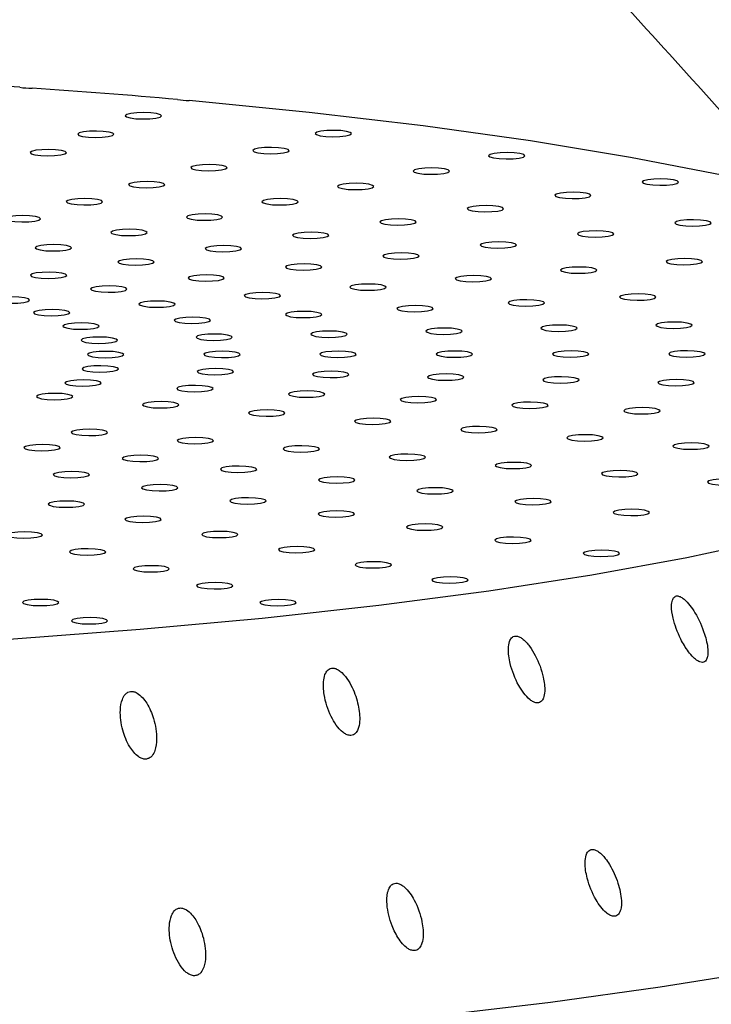
# Model space of a CAD drawing. Units: millimetres. Extents: x 0 to 420, y 0 to 297.
# Drawn here: x 127 to 128, y 80 to 81 of the extents above; entities that cross this region are included whole.
import ezdxf

# ---------------------------------------------------------------- set-up
doc = ezdxf.new("R2010")
doc.units = ezdxf.units.MM
doc.linetypes.add('SLD-Continua', pattern=[0])

msp = doc.modelspace()

# ---------------------------------------------------------------- linework, layer by layer
at = {"color": 7, "linetype": 'SLD-Continua', "lineweight": 25, "flags": 128}
for points in [[(127.24418, 80.824), (127.09429, 80.83282), (126.94078, 80.83951), (126.78465, 80.844), (126.62694, 80.84628), (126.46867, 80.84634), (126.31091, 80.84416), (126.15468, 80.83978), (126.00101, 80.8332), (125.85092, 80.82448), (125.7054, 80.81368), (125.5654, 80.80087), (125.43185, 80.78612), (125.30562, 80.76954), (125.18755, 80.75124), (125.07842, 80.73134), (124.97894, 80.70996), (124.88978, 80.68726), (124.81151, 80.66337)], [(128.36365, 80.38641), (128.41445, 80.41244), (128.45292, 80.4391), (128.47882, 80.46621), (128.49197, 80.4936), (128.49228, 80.52108), (128.47976, 80.54847), (128.45449, 80.5756), (128.41663, 80.60228), (128.36643, 80.62835), (128.30422, 80.65362), (128.23042, 80.67793), (128.1455, 80.70112), (128.05004, 80.72304), (127.94465, 80.74354), (127.83003, 80.76249), (127.70694, 80.77977), (127.57619, 80.79525), (127.43864, 80.80884)], [(127.36711, 80.7928), (127.36529, 80.79142), (127.36664, 80.79003), (127.37096, 80.78884), (127.37758, 80.78802), (127.3855, 80.7877), (127.39352, 80.78794), (127.40041, 80.78869), (127.40512, 80.78983), (127.40694, 80.79121), (127.40559, 80.7926), (127.40127, 80.7938), (127.39465, 80.79462), (127.38673, 80.79493), (127.37871, 80.7947), (127.37182, 80.79395), (127.36711, 80.7928)], [(127.58492, 80.77246), (127.5831, 80.77108), (127.58445, 80.76969), (127.58877, 80.7685), (127.59539, 80.76768), (127.60331, 80.76736), (127.61133, 80.76759), (127.61822, 80.76835), (127.62293, 80.76949), (127.62475, 80.77087), (127.6234, 80.77226), (127.61908, 80.77346), (127.61246, 80.77428), (127.60453, 80.77459), (127.59652, 80.77436), (127.58963, 80.77361), (127.58492, 80.77246)], [(127.31249, 80.77168), (127.31068, 80.7703), (127.31203, 80.76891), (127.31634, 80.76771), (127.32297, 80.76689), (127.33089, 80.76658), (127.3389, 80.76682), (127.34579, 80.76756), (127.35051, 80.76871), (127.35232, 80.77009), (127.35097, 80.77148), (127.34666, 80.77268), (127.34003, 80.7735), (127.33211, 80.77381), (127.3241, 80.77358), (127.31721, 80.77283), (127.31249, 80.77168)], [(127.25788, 80.75056), (127.25606, 80.74918), (127.25741, 80.74779), (127.26173, 80.74659), (127.26835, 80.74577), (127.27627, 80.74546), (127.28429, 80.74569), (127.29118, 80.74644), (127.29589, 80.74759), (127.29771, 80.74897), (127.29636, 80.75036), (127.29204, 80.75156), (127.28542, 80.75238), (127.2775, 80.75269), (127.26948, 80.75245), (127.26259, 80.75171), (127.25788, 80.75056)], [(127.51355, 80.7529), (127.51173, 80.75152), (127.51308, 80.75013), (127.5174, 80.74894), (127.52402, 80.74812), (127.53194, 80.7478), (127.53996, 80.74804), (127.54685, 80.74879), (127.55156, 80.74994), (127.55338, 80.75131), (127.55203, 80.75271), (127.54771, 80.7539), (127.54109, 80.75472), (127.53316, 80.75504), (127.52515, 80.7548), (127.51826, 80.75405), (127.51355, 80.7529)], [(127.78384, 80.74694), (127.78202, 80.74556), (127.78337, 80.74417), (127.78769, 80.74298), (127.79431, 80.74216), (127.80223, 80.74185), (127.81025, 80.74208), (127.81714, 80.74283), (127.82185, 80.74398), (127.82367, 80.74535), (127.82232, 80.74674), (127.818, 80.74794), (127.81138, 80.74876), (127.80345, 80.74908), (127.79544, 80.74884), (127.78855, 80.74809), (127.78384, 80.74694)], [(127.44218, 80.73335), (127.44036, 80.73197), (127.44171, 80.73058), (127.44603, 80.72938), (127.45265, 80.72856), (127.46057, 80.72825), (127.46859, 80.72848), (127.47548, 80.72923), (127.48019, 80.73038), (127.48201, 80.73176), (127.48066, 80.73315), (127.47634, 80.73434), (127.46972, 80.73516), (127.46179, 80.73548), (127.45378, 80.73524), (127.44689, 80.73449), (127.44218, 80.73335)], [(127.69717, 80.72935), (127.69535, 80.72797), (127.6967, 80.72658), (127.70101, 80.72538), (127.70764, 80.72456), (127.71556, 80.72425), (127.72358, 80.72448), (127.73047, 80.72524), (127.73518, 80.72638), (127.737, 80.72776), (127.73565, 80.72915), (127.73133, 80.73035), (127.72471, 80.73117), (127.71678, 80.73148), (127.70877, 80.73125), (127.70188, 80.7305), (127.69717, 80.72935)], [(127.95982, 80.71677), (127.958, 80.71539), (127.95935, 80.714), (127.96367, 80.71281), (127.97029, 80.71199), (127.97822, 80.71167), (127.98623, 80.71191), (127.99312, 80.71265), (127.99783, 80.71381), (127.99965, 80.71518), (127.9983, 80.71657), (127.99398, 80.71777), (127.98736, 80.71859), (127.97944, 80.71891), (127.97142, 80.71867), (127.96453, 80.71792), (127.95982, 80.71677)], [(127.37081, 80.71379), (127.36899, 80.71241), (127.37034, 80.71102), (127.37466, 80.70983), (127.38128, 80.70901), (127.3892, 80.70869), (127.39722, 80.70892), (127.40411, 80.70967), (127.40882, 80.71082), (127.41064, 80.7122), (127.40929, 80.71359), (127.40497, 80.71479), (127.39835, 80.71561), (127.39042, 80.71592), (127.38241, 80.71569), (127.37552, 80.71494), (127.37081, 80.71379)], [(127.61049, 80.71175), (127.60868, 80.71038), (127.61003, 80.70899), (127.61434, 80.70779), (127.62097, 80.70697), (127.62889, 80.70665), (127.6369, 80.70689), (127.64379, 80.70764), (127.64851, 80.70879), (127.65032, 80.71017), (127.64897, 80.71156), (127.64466, 80.71275), (127.63803, 80.71357), (127.63011, 80.71389), (127.6221, 80.71365), (127.61521, 80.71291), (127.61049, 80.71175)], [(127.29944, 80.69423), (127.29762, 80.69285), (127.29897, 80.69146), (127.30329, 80.69027), (127.30991, 80.68945), (127.31783, 80.68913), (127.32585, 80.68937), (127.33274, 80.69012), (127.33745, 80.69127), (127.33927, 80.69264), (127.33792, 80.69403), (127.3336, 80.69523), (127.32698, 80.69605), (127.31905, 80.69637), (127.31104, 80.69613), (127.30415, 80.69538), (127.29944, 80.69423)], [(127.52382, 80.69416), (127.522, 80.69278), (127.52336, 80.69139), (127.52767, 80.6902), (127.53429, 80.68938), (127.54222, 80.68906), (127.55023, 80.6893), (127.55712, 80.69004), (127.56183, 80.6912), (127.56365, 80.69257), (127.5623, 80.69396), (127.55799, 80.69516), (127.55136, 80.69598), (127.54344, 80.6963), (127.53542, 80.69606), (127.52854, 80.69531), (127.52382, 80.69416)], [(127.85961, 80.7015), (127.85779, 80.70012), (127.85914, 80.69873), (127.86346, 80.69753), (127.87008, 80.69671), (127.87801, 80.6964), (127.88602, 80.69663), (127.89291, 80.69738), (127.89762, 80.69853), (127.89944, 80.69991), (127.89809, 80.7013), (127.89378, 80.70249), (127.88715, 80.70331), (127.87923, 80.70363), (127.87121, 80.7034), (127.86433, 80.70265), (127.85961, 80.7015)], [(127.7594, 80.68622), (127.75758, 80.68485), (127.75894, 80.68346), (127.76325, 80.68226), (127.76988, 80.68144), (127.7778, 80.68112), (127.78581, 80.68136), (127.7927, 80.68211), (127.79741, 80.68326), (127.79923, 80.68464), (127.79788, 80.68603), (127.79357, 80.68722), (127.78694, 80.68804), (127.77902, 80.68836), (127.771, 80.68812), (127.76412, 80.68737), (127.7594, 80.68622)], [(127.22807, 80.67467), (127.22625, 80.6733), (127.2276, 80.6719), (127.23192, 80.67071), (127.23854, 80.66989), (127.24646, 80.66958), (127.25448, 80.66981), (127.26137, 80.67056), (127.26608, 80.67171), (127.2679, 80.67309), (127.26655, 80.67448), (127.26223, 80.67568), (127.25561, 80.67649), (127.24768, 80.67681), (127.23967, 80.67657), (127.23278, 80.67582), (127.22807, 80.67467)], [(127.43715, 80.67657), (127.43533, 80.67519), (127.43668, 80.6738), (127.441, 80.6726), (127.44762, 80.67178), (127.45555, 80.67147), (127.46356, 80.6717), (127.47045, 80.67245), (127.47516, 80.6736), (127.47698, 80.67498), (127.47563, 80.67637), (127.47131, 80.67757), (127.46469, 80.67838), (127.45677, 80.6787), (127.44875, 80.67847), (127.44186, 80.67771), (127.43715, 80.67657)], [(127.65919, 80.67095), (127.65738, 80.66957), (127.65873, 80.66818), (127.66304, 80.66699), (127.66967, 80.66617), (127.67759, 80.66585), (127.6856, 80.66609), (127.69249, 80.66683), (127.69721, 80.66799), (127.69902, 80.66936), (127.69767, 80.67075), (127.69336, 80.67195), (127.68673, 80.67277), (127.67881, 80.67309), (127.6708, 80.67285), (127.66391, 80.6721), (127.65919, 80.67095)], [(127.99758, 80.66991), (127.99576, 80.66854), (127.99711, 80.66714), (128.00143, 80.66595), (128.00805, 80.66513), (128.01597, 80.66482), (128.02399, 80.66505), (128.03088, 80.6658), (128.03559, 80.66695), (128.03741, 80.66832), (128.03606, 80.66972), (128.03174, 80.67091), (128.02512, 80.67173), (128.0172, 80.67205), (128.00918, 80.67181), (128.00229, 80.67106), (127.99758, 80.66991)], [(127.35048, 80.65897), (127.34866, 80.6576), (127.35001, 80.65621), (127.35433, 80.65501), (127.36095, 80.65419), (127.36887, 80.65387), (127.37689, 80.65411), (127.38378, 80.65486), (127.38849, 80.65601), (127.39031, 80.65739), (127.38896, 80.65878), (127.38464, 80.65997), (127.37802, 80.66079), (127.3701, 80.6611), (127.36208, 80.66087), (127.35519, 80.66012), (127.35048, 80.65897)], [(127.55899, 80.65568), (127.55717, 80.6543), (127.55852, 80.65291), (127.56283, 80.65171), (127.56946, 80.6509), (127.57738, 80.65058), (127.5854, 80.65081), (127.59228, 80.65156), (127.597, 80.65271), (127.59882, 80.65409), (127.59746, 80.65548), (127.59315, 80.65668), (127.58652, 80.6575), (127.5786, 80.65781), (127.57059, 80.65758), (127.5637, 80.65682), (127.55899, 80.65568)], [(127.88587, 80.65727), (127.88405, 80.6559), (127.88541, 80.6545), (127.88972, 80.65331), (127.89634, 80.65249), (127.90427, 80.65218), (127.91228, 80.65241), (127.91917, 80.65316), (127.92388, 80.65431), (127.9257, 80.65568), (127.92435, 80.65708), (127.92004, 80.65827), (127.91341, 80.65909), (127.90549, 80.65941), (127.89747, 80.65917), (127.89059, 80.65842), (127.88587, 80.65727)], [(127.26381, 80.64138), (127.26199, 80.64), (127.26334, 80.63861), (127.26766, 80.63741), (127.27428, 80.6366), (127.2822, 80.63628), (127.29022, 80.63652), (127.29711, 80.63726), (127.30182, 80.63842), (127.30364, 80.63979), (127.30229, 80.64118), (127.29797, 80.64238), (127.29135, 80.6432), (127.28342, 80.64351), (127.27541, 80.64328), (127.26852, 80.64253), (127.26381, 80.64138)], [(127.45878, 80.6404), (127.45696, 80.63903), (127.45831, 80.63764), (127.46262, 80.63644), (127.46925, 80.63562), (127.47717, 80.6353), (127.48519, 80.63554), (127.49207, 80.63629), (127.49679, 80.63744), (127.49861, 80.63882), (127.49726, 80.64021), (127.49294, 80.6414), (127.48632, 80.64222), (127.47839, 80.64254), (127.47038, 80.6423), (127.46349, 80.64155), (127.45878, 80.6404)], [(127.77417, 80.64463), (127.77235, 80.64326), (127.7737, 80.64186), (127.77801, 80.64067), (127.78464, 80.63985), (127.79256, 80.63953), (127.80058, 80.63977), (127.80746, 80.64052), (127.81218, 80.64167), (127.814, 80.64304), (127.81265, 80.64444), (127.80833, 80.64563), (127.80171, 80.64645), (127.79378, 80.64676), (127.78577, 80.64653), (127.77888, 80.64578), (127.77417, 80.64463)], [(127.66246, 80.63199), (127.66064, 80.63061), (127.66199, 80.62922), (127.66631, 80.62802), (127.67293, 80.62721), (127.68085, 80.62689), (127.68887, 80.62713), (127.69576, 80.62788), (127.70047, 80.62903), (127.70229, 80.6304), (127.70094, 80.6318), (127.69662, 80.63299), (127.69, 80.63381), (127.68208, 80.63412), (127.67406, 80.63389), (127.66717, 80.63314), (127.66246, 80.63199)], [(127.98733, 80.62549), (127.98551, 80.62411), (127.98686, 80.62272), (127.99118, 80.62153), (127.9978, 80.62071), (128.00572, 80.62039), (128.01374, 80.62063), (128.02063, 80.62138), (128.02534, 80.62253), (128.02716, 80.6239), (128.02581, 80.62529), (128.02149, 80.62649), (128.01487, 80.62731), (128.00694, 80.62763), (127.99893, 80.62739), (127.99204, 80.62664), (127.98733, 80.62549)], [(127.35857, 80.62513), (127.35675, 80.62376), (127.3581, 80.62236), (127.36242, 80.62117), (127.36904, 80.62035), (127.37696, 80.62003), (127.38498, 80.62027), (127.39187, 80.62102), (127.39658, 80.62217), (127.3984, 80.62354), (127.39705, 80.62493), (127.39273, 80.62613), (127.38611, 80.62695), (127.37818, 80.62727), (127.37017, 80.62703), (127.36328, 80.62628), (127.35857, 80.62513)], [(127.55075, 80.61935), (127.54894, 80.61797), (127.55029, 80.61658), (127.5546, 80.61538), (127.56123, 80.61457), (127.56915, 80.61425), (127.57716, 80.61449), (127.58405, 80.61523), (127.58876, 80.61639), (127.59058, 80.61776), (127.58923, 80.61915), (127.58492, 80.62035), (127.57829, 80.62117), (127.57037, 80.62148), (127.56235, 80.62125), (127.55547, 80.6205), (127.55075, 80.61935)], [(127.8664, 80.61574), (127.86458, 80.61436), (127.86593, 80.61297), (127.87025, 80.61178), (127.87687, 80.61096), (127.88479, 80.61064), (127.89281, 80.61087), (127.8997, 80.61162), (127.90441, 80.61277), (127.90623, 80.61415), (127.90488, 80.61554), (127.90056, 80.61674), (127.89394, 80.61756), (127.88601, 80.61787), (127.878, 80.61764), (127.87111, 80.61689), (127.8664, 80.61574)], [(127.25836, 80.60986), (127.25654, 80.60848), (127.25789, 80.60709), (127.26221, 80.60589), (127.26883, 80.60508), (127.27675, 80.60476), (127.28477, 80.60499), (127.29166, 80.60574), (127.29637, 80.60689), (127.29819, 80.60827), (127.29684, 80.60966), (127.29252, 80.61086), (127.2859, 80.61168), (127.27797, 80.61199), (127.26996, 80.61176), (127.26307, 80.61101), (127.25836, 80.60986)], [(127.43905, 80.60671), (127.43723, 80.60533), (127.43858, 80.60394), (127.4429, 80.60274), (127.44952, 80.60193), (127.45744, 80.60161), (127.46546, 80.60185), (127.47235, 80.60259), (127.47706, 80.60375), (127.47888, 80.60512), (127.47753, 80.60651), (127.47321, 80.60771), (127.46659, 80.60853), (127.45866, 80.60884), (127.45065, 80.60861), (127.44376, 80.60786), (127.43905, 80.60671)], [(127.74547, 80.60599), (127.74365, 80.60461), (127.745, 80.60322), (127.74932, 80.60202), (127.75594, 80.60121), (127.76386, 80.60089), (127.77188, 80.60112), (127.77877, 80.60187), (127.78348, 80.60302), (127.7853, 80.6044), (127.78395, 80.60579), (127.77963, 80.60699), (127.77301, 80.60781), (127.76509, 80.60812), (127.75707, 80.60789), (127.75018, 80.60714), (127.74547, 80.60599)], [(127.32734, 80.59407), (127.32552, 80.59269), (127.32687, 80.5913), (127.33119, 80.5901), (127.33781, 80.58928), (127.34574, 80.58897), (127.35375, 80.5892), (127.36064, 80.58995), (127.36535, 80.5911), (127.36717, 80.59248), (127.36582, 80.59387), (127.3615, 80.59507), (127.35488, 80.59589), (127.34696, 80.5962), (127.33894, 80.59596), (127.33205, 80.59522), (127.32734, 80.59407)], [(127.62454, 80.59623), (127.62272, 80.59486), (127.62407, 80.59347), (127.62839, 80.59227), (127.63501, 80.59145), (127.64293, 80.59114), (127.65095, 80.59137), (127.65784, 80.59212), (127.66255, 80.59327), (127.66437, 80.59465), (127.66302, 80.59604), (127.6587, 80.59724), (127.65208, 80.59805), (127.64416, 80.59837), (127.63614, 80.59813), (127.62925, 80.59738), (127.62454, 80.59623)], [(127.21564, 80.58143), (127.21382, 80.58005), (127.21517, 80.57866), (127.21948, 80.57746), (127.22611, 80.57664), (127.23403, 80.57633), (127.24205, 80.57656), (127.24893, 80.57731), (127.25365, 80.57846), (127.25547, 80.57984), (127.25411, 80.58123), (127.2498, 80.58243), (127.24317, 80.58325), (127.23525, 80.58356), (127.22724, 80.58332), (127.22035, 80.58257), (127.21564, 80.58143)], [(127.50361, 80.58648), (127.50179, 80.58511), (127.50314, 80.58371), (127.50746, 80.58252), (127.51408, 80.5817), (127.522, 80.58139), (127.53002, 80.58162), (127.53691, 80.58237), (127.54162, 80.58352), (127.54344, 80.58489), (127.54209, 80.58628), (127.53777, 80.58748), (127.53115, 80.5883), (127.52323, 80.58862), (127.51521, 80.58838), (127.50832, 80.58763), (127.50361, 80.58648)], [(127.93401, 80.58486), (127.93219, 80.58348), (127.93354, 80.58209), (127.93786, 80.5809), (127.94448, 80.58008), (127.95241, 80.57976), (127.96042, 80.58), (127.96731, 80.58075), (127.97202, 80.5819), (127.97384, 80.58327), (127.97249, 80.58466), (127.96817, 80.58586), (127.96155, 80.58668), (127.95363, 80.587), (127.94561, 80.58676), (127.93872, 80.58601), (127.93401, 80.58486)], [(127.38268, 80.57673), (127.38086, 80.57535), (127.38221, 80.57396), (127.38653, 80.57277), (127.39315, 80.57195), (127.40108, 80.57163), (127.40909, 80.57187), (127.41598, 80.57262), (127.42069, 80.57377), (127.42251, 80.57514), (127.42116, 80.57653), (127.41684, 80.57773), (127.41022, 80.57855), (127.4023, 80.57887), (127.39428, 80.57863), (127.38739, 80.57788), (127.38268, 80.57673)], [(127.67863, 80.57153), (127.67681, 80.57016), (127.67816, 80.56877), (127.68248, 80.56757), (127.6891, 80.56675), (127.69703, 80.56644), (127.70504, 80.56667), (127.71193, 80.56742), (127.71664, 80.56857), (127.71846, 80.56995), (127.71711, 80.57134), (127.71279, 80.57253), (127.70617, 80.57335), (127.69825, 80.57367), (127.69023, 80.57343), (127.68334, 80.57268), (127.67863, 80.57153)], [(127.80632, 80.5782), (127.8045, 80.57682), (127.80585, 80.57543), (127.81017, 80.57423), (127.81679, 80.57341), (127.82472, 80.5731), (127.83273, 80.57333), (127.83962, 80.57408), (127.84433, 80.57523), (127.84615, 80.57661), (127.8448, 80.578), (127.84048, 80.5792), (127.83386, 80.58001), (127.82594, 80.58033), (127.81792, 80.5801), (127.81103, 80.57935), (127.80632, 80.5782)], [(127.26175, 80.56698), (127.25993, 80.5656), (127.26128, 80.56421), (127.2656, 80.56302), (127.27222, 80.5622), (127.28015, 80.56188), (127.28816, 80.56212), (127.29505, 80.56286), (127.29976, 80.56402), (127.30158, 80.56539), (127.30023, 80.56678), (127.29591, 80.56798), (127.28929, 80.5688), (127.28137, 80.56911), (127.27335, 80.56888), (127.26646, 80.56813), (127.26175, 80.56698)], [(127.42325, 80.5582), (127.42143, 80.55683), (127.42278, 80.55544), (127.4271, 80.55424), (127.43372, 80.55342), (127.44164, 80.5531), (127.44966, 80.55334), (127.45655, 80.55409), (127.46126, 80.55524), (127.46308, 80.55662), (127.46173, 80.55801), (127.45741, 80.5592), (127.45079, 80.56002), (127.44287, 80.56034), (127.43485, 80.5601), (127.42796, 80.55936), (127.42325, 80.5582)], [(127.55094, 80.56487), (127.54912, 80.56349), (127.55047, 80.5621), (127.55479, 80.56091), (127.56141, 80.56009), (127.56933, 80.55977), (127.57735, 80.56), (127.58424, 80.56075), (127.58895, 80.56191), (127.59077, 80.56328), (127.58942, 80.56467), (127.5851, 80.56587), (127.57848, 80.56669), (127.57056, 80.567), (127.56254, 80.56677), (127.55565, 80.56602), (127.55094, 80.56487)], [(127.29556, 80.55154), (127.29374, 80.55016), (127.29509, 80.54877), (127.29941, 80.54758), (127.30603, 80.54676), (127.31395, 80.54644), (127.32197, 80.54668), (127.32886, 80.54743), (127.33357, 80.54858), (127.33539, 80.54995), (127.33404, 80.55134), (127.32972, 80.55254), (127.3231, 80.55336), (127.31517, 80.55367), (127.30716, 80.55344), (127.30027, 80.55269), (127.29556, 80.55154)], [(127.84378, 80.54919), (127.84196, 80.54781), (127.84331, 80.54642), (127.84763, 80.54522), (127.85425, 80.5444), (127.86217, 80.54409), (127.87019, 80.54432), (127.87708, 80.54507), (127.88179, 80.54622), (127.88361, 80.5476), (127.88226, 80.54899), (127.87794, 80.55018), (127.87132, 80.551), (127.8634, 80.55132), (127.85538, 80.55109), (127.84849, 80.55034), (127.84378, 80.54919)], [(127.97563, 80.55263), (127.97381, 80.55125), (127.97516, 80.54986), (127.97948, 80.54866), (127.9861, 80.54784), (127.99403, 80.54753), (128.00204, 80.54776), (128.00893, 80.54851), (128.01364, 80.54966), (128.01546, 80.55104), (128.01411, 80.55243), (128.00979, 80.55363), (128.00317, 80.55444), (127.99525, 80.55476), (127.98723, 80.55453), (127.98034, 80.55378), (127.97563, 80.55263)], [(127.31637, 80.53542), (127.31455, 80.53405), (127.3159, 80.53266), (127.32022, 80.53146), (127.32684, 80.53064), (127.33476, 80.53032), (127.34278, 80.53056), (127.34967, 80.53131), (127.35438, 80.53246), (127.3562, 80.53384), (127.35485, 80.53523), (127.35053, 80.53642), (127.34391, 80.53724), (127.33598, 80.53756), (127.32797, 80.53732), (127.32108, 80.53657), (127.31637, 80.53542)], [(127.44822, 80.53886), (127.4464, 80.53749), (127.44775, 80.5361), (127.45207, 80.5349), (127.45869, 80.53408), (127.46662, 80.53377), (127.47463, 80.534), (127.48152, 80.53475), (127.48623, 80.5359), (127.48805, 80.53727), (127.4867, 80.53867), (127.48238, 80.53986), (127.47576, 80.54068), (127.46784, 80.541), (127.45982, 80.54076), (127.45293, 80.54002), (127.44822, 80.53886)], [(127.58007, 80.5423), (127.57825, 80.54093), (127.57961, 80.53953), (127.58392, 80.53834), (127.59055, 80.53752), (127.59847, 80.53721), (127.60648, 80.53744), (127.61337, 80.53819), (127.61808, 80.53934), (127.6199, 80.54072), (127.61855, 80.54211), (127.61424, 80.54331), (127.60761, 80.54412), (127.59969, 80.54444), (127.59167, 80.5442), (127.58479, 80.54345), (127.58007, 80.5423)], [(127.71193, 80.54575), (127.71011, 80.54437), (127.71146, 80.54298), (127.71577, 80.54178), (127.7224, 80.54096), (127.73032, 80.54065), (127.73834, 80.54088), (127.74522, 80.54163), (127.74994, 80.54278), (127.75176, 80.54416), (127.75041, 80.54555), (127.74609, 80.54675), (127.73947, 80.54756), (127.73154, 80.54788), (127.72353, 80.54765), (127.71664, 80.54689), (127.71193, 80.54575)], [(127.32376, 80.51896), (127.32194, 80.51758), (127.32329, 80.51619), (127.32761, 80.51499), (127.33423, 80.51418), (127.34215, 80.51386), (127.35017, 80.51409), (127.35706, 80.51484), (127.36177, 80.51599), (127.36359, 80.51737), (127.36224, 80.51876), (127.35792, 80.51996), (127.3513, 80.52078), (127.34337, 80.52109), (127.33536, 80.52085), (127.32847, 80.5201), (127.32376, 80.51896)], [(127.45709, 80.5191), (127.45527, 80.51773), (127.45662, 80.51634), (127.46094, 80.51514), (127.46756, 80.51432), (127.47548, 80.514), (127.4835, 80.51424), (127.49039, 80.51499), (127.4951, 80.51614), (127.49692, 80.51751), (127.49557, 80.51891), (127.49125, 80.5201), (127.48463, 80.52092), (127.4767, 80.52124), (127.46869, 80.521), (127.4618, 80.52025), (127.45709, 80.5191)], [(127.59042, 80.51925), (127.5886, 80.51787), (127.58995, 80.51648), (127.59427, 80.51529), (127.60089, 80.51447), (127.60881, 80.51415), (127.61683, 80.51439), (127.62372, 80.51514), (127.62843, 80.51629), (127.63025, 80.51766), (127.6289, 80.51905), (127.62458, 80.52025), (127.61796, 80.52107), (127.61004, 80.52138), (127.60202, 80.52115), (127.59513, 80.5204), (127.59042, 80.51925)], [(127.72375, 80.5194), (127.72193, 80.51802), (127.72328, 80.51663), (127.7276, 80.51543), (127.73422, 80.51462), (127.74214, 80.5143), (127.75016, 80.51453), (127.75705, 80.51528), (127.76176, 80.51643), (127.76358, 80.51781), (127.76223, 80.5192), (127.75791, 80.5204), (127.75129, 80.52122), (127.74337, 80.52153), (127.73535, 80.5213), (127.72846, 80.52055), (127.72375, 80.5194)], [(127.85708, 80.51954), (127.85526, 80.51817), (127.85661, 80.51678), (127.86093, 80.51558), (127.86755, 80.51476), (127.87547, 80.51445), (127.88349, 80.51468), (127.89038, 80.51543), (127.89509, 80.51658), (127.89691, 80.51796), (127.89556, 80.51935), (127.89124, 80.52054), (127.88462, 80.52136), (127.8767, 80.52168), (127.86868, 80.52144), (127.86179, 80.5207), (127.85708, 80.51954)], [(127.99041, 80.51969), (127.98859, 80.51832), (127.98994, 80.51692), (127.99426, 80.51573), (128.00088, 80.51491), (128.00881, 80.51459), (128.01682, 80.51483), (128.02371, 80.51558), (128.02842, 80.51673), (128.03024, 80.51811), (128.02889, 80.5195), (128.02457, 80.52069), (128.01795, 80.52151), (128.01003, 80.52183), (128.00201, 80.52159), (127.99512, 80.52084), (127.99041, 80.51969)], [(127.31758, 80.50247), (127.31576, 80.5011), (127.31711, 80.49971), (127.32142, 80.49851), (127.32805, 80.49769), (127.33597, 80.49737), (127.34399, 80.49761), (127.35087, 80.49836), (127.35559, 80.49951), (127.35741, 80.50089), (127.35605, 80.50228), (127.35174, 80.50347), (127.34511, 80.50429), (127.33719, 80.50461), (127.32918, 80.50437), (127.32229, 80.50363), (127.31758, 80.50247)], [(127.44967, 80.49933), (127.44785, 80.49795), (127.4492, 80.49656), (127.45352, 80.49536), (127.46014, 80.49454), (127.46806, 80.49423), (127.47608, 80.49446), (127.48297, 80.49521), (127.48768, 80.49636), (127.4895, 80.49774), (127.48815, 80.49913), (127.48383, 80.50032), (127.47721, 80.50114), (127.46929, 80.50146), (127.46127, 80.50123), (127.45438, 80.50047), (127.44967, 80.49933)], [(127.58176, 80.49617), (127.57995, 80.4948), (127.5813, 80.49341), (127.58561, 80.49221), (127.59224, 80.49139), (127.60016, 80.49108), (127.60817, 80.49131), (127.61506, 80.49206), (127.61977, 80.49321), (127.62159, 80.49459), (127.62024, 80.49598), (127.61593, 80.49718), (127.6093, 80.49799), (127.60138, 80.49831), (127.59337, 80.49807), (127.58648, 80.49733), (127.58176, 80.49617)], [(127.71386, 80.49303), (127.71204, 80.49165), (127.71339, 80.49026), (127.71771, 80.48906), (127.72433, 80.48824), (127.73225, 80.48793), (127.74027, 80.48816), (127.74716, 80.48891), (127.75187, 80.49006), (127.75369, 80.49144), (127.75234, 80.49283), (127.74802, 80.49402), (127.7414, 80.49484), (127.73347, 80.49516), (127.72546, 80.49493), (127.71857, 80.49418), (127.71386, 80.49303)], [(127.29795, 80.48631), (127.29613, 80.48494), (127.29748, 80.48354), (127.3018, 80.48235), (127.30842, 80.48153), (127.31634, 80.48121), (127.32436, 80.48145), (127.33125, 80.4822), (127.33596, 80.48335), (127.33778, 80.48472), (127.33643, 80.48612), (127.33211, 80.48731), (127.32549, 80.48813), (127.31756, 80.48845), (127.30955, 80.48821), (127.30266, 80.48746), (127.29795, 80.48631)], [(127.42612, 80.47993), (127.4243, 80.47856), (127.42565, 80.47716), (127.42997, 80.47596), (127.43659, 80.47515), (127.44451, 80.47483), (127.45253, 80.47507), (127.45942, 80.47582), (127.46413, 80.47697), (127.46595, 80.47834), (127.4646, 80.47974), (127.46028, 80.48093), (127.45366, 80.48175), (127.44573, 80.48206), (127.43772, 80.48183), (127.43083, 80.48108), (127.42612, 80.47993)], [(127.84595, 80.48988), (127.84413, 80.4885), (127.84548, 80.48711), (127.8498, 80.48591), (127.85642, 80.4851), (127.86435, 80.48478), (127.87236, 80.48501), (127.87925, 80.48576), (127.88396, 80.48691), (127.88578, 80.48829), (127.88443, 80.48968), (127.88012, 80.49088), (127.87349, 80.4917), (127.86557, 80.49201), (127.85755, 80.49178), (127.85067, 80.49103), (127.84595, 80.48988)], [(127.97805, 80.48673), (127.97623, 80.48535), (127.97758, 80.48396), (127.9819, 80.48276), (127.98852, 80.48194), (127.99644, 80.48163), (128.00446, 80.48187), (128.01135, 80.48261), (128.01606, 80.48376), (128.01788, 80.48514), (128.01653, 80.48653), (128.01221, 80.48773), (128.00559, 80.48855), (127.99766, 80.48886), (127.98965, 80.48863), (127.98276, 80.48788), (127.97805, 80.48673)], [(127.26528, 80.4708), (127.26346, 80.46942), (127.26481, 80.46803), (127.26912, 80.46684), (127.27575, 80.46602), (127.28367, 80.4657), (127.29169, 80.46594), (127.29857, 80.46669), (127.30329, 80.46783), (127.30511, 80.46921), (127.30375, 80.4706), (127.29944, 80.4718), (127.29281, 80.47262), (127.28489, 80.47293), (127.27688, 80.4727), (127.26999, 80.47195), (127.26528, 80.4708)], [(127.55429, 80.47355), (127.55247, 80.47217), (127.55382, 80.47078), (127.55813, 80.46958), (127.56476, 80.46877), (127.57268, 80.46845), (127.5807, 80.46868), (127.58758, 80.46944), (127.5923, 80.47058), (127.59412, 80.47196), (127.59276, 80.47335), (127.58845, 80.47455), (127.58183, 80.47537), (127.5739, 80.47568), (127.56589, 80.47545), (127.559, 80.4747), (127.55429, 80.47355)], [(127.38691, 80.46131), (127.38509, 80.45994), (127.38644, 80.45855), (127.39076, 80.45735), (127.39738, 80.45653), (127.4053, 80.45622), (127.41332, 80.45645), (127.42021, 80.4572), (127.42492, 80.45835), (127.42674, 80.45973), (127.42539, 80.46112), (127.42107, 80.46232), (127.41445, 80.46313), (127.40653, 80.46345), (127.39851, 80.46321), (127.39162, 80.46247), (127.38691, 80.46131)], [(127.68245, 80.46717), (127.68064, 80.46579), (127.68199, 80.4644), (127.6863, 80.4632), (127.69293, 80.46239), (127.70085, 80.46207), (127.70886, 80.4623), (127.71575, 80.46305), (127.72047, 80.4642), (127.72228, 80.46558), (127.72093, 80.46697), (127.71662, 80.46817), (127.70999, 80.46899), (127.70207, 80.4693), (127.69406, 80.46907), (127.68717, 80.46832), (127.68245, 80.46717)], [(127.81062, 80.46079), (127.8088, 80.45941), (127.81016, 80.45802), (127.81447, 80.45682), (127.8211, 80.45601), (127.82902, 80.45569), (127.83703, 80.45592), (127.84392, 80.45667), (127.84863, 80.45782), (127.85045, 80.4592), (127.8491, 80.46059), (127.84479, 80.46179), (127.83816, 80.46261), (127.83024, 80.46292), (127.82222, 80.46268), (127.81534, 80.46194), (127.81062, 80.46079)], [(127.50854, 80.45183), (127.50672, 80.45045), (127.50808, 80.44906), (127.51239, 80.44787), (127.51902, 80.44705), (127.52694, 80.44673), (127.53495, 80.44697), (127.54184, 80.44772), (127.54655, 80.44887), (127.54837, 80.45024), (127.54702, 80.45163), (127.54271, 80.45283), (127.53608, 80.45365), (127.52816, 80.45397), (127.52014, 80.45373), (127.51326, 80.45298), (127.50854, 80.45183)], [(127.93879, 80.4544), (127.93697, 80.45303), (127.93832, 80.45164), (127.94264, 80.45044), (127.94926, 80.44962), (127.95719, 80.44931), (127.9652, 80.44954), (127.97209, 80.45029), (127.9768, 80.45144), (127.97862, 80.45281), (127.97727, 80.45421), (127.97296, 80.45541), (127.96633, 80.45622), (127.95841, 80.45654), (127.95039, 80.4563), (127.9435, 80.45556), (127.93879, 80.4544)], [(127.63018, 80.44235), (127.62836, 80.44097), (127.62971, 80.43958), (127.63403, 80.43838), (127.64065, 80.43757), (127.64857, 80.43725), (127.65659, 80.43748), (127.66348, 80.43823), (127.66819, 80.43938), (127.67001, 80.44076), (127.66866, 80.44215), (127.66434, 80.44335), (127.65772, 80.44417), (127.64979, 80.44448), (127.64178, 80.44425), (127.63489, 80.4435), (127.63018, 80.44235)], [(127.33253, 80.43145), (127.3246, 80.43177), (127.31659, 80.43153), (127.3097, 80.43078), (127.30499, 80.42963), (127.30317, 80.42826), (127.30452, 80.42687), (127.30883, 80.42567), (127.31546, 80.42485), (127.32338, 80.42453), (127.3314, 80.42477), (127.33828, 80.42552), (127.343, 80.42667), (127.34482, 80.42805), (127.34346, 80.42944), (127.33915, 80.43063), (127.33253, 80.43145)], [(127.75181, 80.43286), (127.74999, 80.43149), (127.75134, 80.4301), (127.75566, 80.4289), (127.76228, 80.42808), (127.77021, 80.42776), (127.77822, 80.428), (127.78511, 80.42875), (127.78982, 80.4299), (127.79164, 80.43128), (127.79029, 80.43267), (127.78597, 80.43386), (127.77935, 80.43468), (127.77143, 80.435), (127.76341, 80.43476), (127.75652, 80.43401), (127.75181, 80.43286)], [(127.87345, 80.42338), (127.87163, 80.422), (127.87298, 80.42061), (127.87729, 80.41942), (127.88392, 80.4186), (127.89184, 80.41828), (127.89986, 80.41852), (127.90674, 80.41926), (127.91146, 80.42042), (127.91328, 80.42179), (127.91193, 80.42318), (127.90761, 80.42438), (127.90099, 80.4252), (127.89306, 80.42552), (127.88505, 80.42528), (127.87816, 80.42453), (127.87345, 80.42338)], [(127.27846, 80.414), (127.27054, 80.41431), (127.26252, 80.41408), (127.25563, 80.41333), (127.25092, 80.41218), (127.2491, 80.4108), (127.25045, 80.40941), (127.25477, 80.40821), (127.26139, 80.4074), (127.26932, 80.40708), (127.27733, 80.40731), (127.28422, 80.40806), (127.28893, 80.40921), (127.29075, 80.41059), (127.2894, 80.41198), (127.28508, 80.41318), (127.27846, 80.414)], [(127.45416, 80.42197), (127.44624, 80.42228), (127.43822, 80.42205), (127.43133, 80.4213), (127.42662, 80.42015), (127.4248, 80.41877), (127.42615, 80.41738), (127.43047, 80.41619), (127.43709, 80.41537), (127.44501, 80.41505), (127.45303, 80.41529), (127.45992, 80.41603), (127.46463, 80.41719), (127.46645, 80.41856), (127.4651, 80.41995), (127.46078, 80.42115), (127.45416, 80.42197)], [(127.99508, 80.4139), (127.99326, 80.41252), (127.99461, 80.41113), (127.99893, 80.40993), (128.00555, 80.40911), (128.01348, 80.4088), (128.02149, 80.40903), (128.02838, 80.40978), (128.03309, 80.41093), (128.03491, 80.41231), (128.03356, 80.4137), (128.02924, 80.4149), (128.02262, 80.41571), (128.0147, 80.41603), (128.00668, 80.4158), (127.99979, 80.41504), (127.99508, 80.4139)], [(127.39108, 80.4016), (127.38316, 80.40192), (127.37515, 80.40168), (127.36826, 80.40093), (127.36355, 80.39978), (127.36173, 80.39841), (127.36308, 80.39702), (127.36739, 80.39582), (127.37402, 80.395), (127.38194, 80.39468), (127.38996, 80.39492), (127.39684, 80.39567), (127.40156, 80.39682), (127.40337, 80.3982), (127.40202, 80.39959), (127.39771, 80.40078), (127.39108, 80.4016)], [(127.57579, 80.41248), (127.56787, 80.4128), (127.55986, 80.41257), (127.55297, 80.41181), (127.54825, 80.41067), (127.54644, 80.40929), (127.54779, 80.4079), (127.5521, 80.4067), (127.55873, 80.40588), (127.56665, 80.40557), (127.57466, 80.4058), (127.58155, 80.40655), (127.58627, 80.4077), (127.58808, 80.40908), (127.58673, 80.41047), (127.58242, 80.41167), (127.57579, 80.41248)], [(127.69743, 80.403), (127.68951, 80.40331), (127.68149, 80.40308), (127.6746, 80.40233), (127.66989, 80.40118), (127.66807, 80.39981), (127.66942, 80.39842), (127.67374, 80.39722), (127.68036, 80.3964), (127.68828, 80.39608), (127.6963, 80.39632), (127.70319, 80.39707), (127.7079, 80.39822), (127.70972, 80.3996), (127.70837, 80.40099), (127.70405, 80.40218), (127.69743, 80.403)], [(127.81906, 80.39352), (127.81114, 80.39383), (127.80312, 80.39359), (127.79624, 80.39285), (127.79152, 80.3917), (127.7897, 80.39032), (127.79106, 80.38893), (127.79537, 80.38773), (127.80199, 80.38692), (127.80992, 80.3866), (127.81793, 80.38684), (127.82482, 80.38758), (127.82953, 80.38874), (127.83135, 80.39011), (127.83, 80.3915), (127.82569, 80.3927), (127.81906, 80.39352)], [(127.31196, 80.383), (127.30404, 80.38332), (127.29602, 80.38308), (127.28913, 80.38233), (127.28442, 80.38119), (127.2826, 80.37981), (127.28395, 80.37842), (127.28827, 80.37722), (127.29489, 80.3764), (127.30282, 80.37609), (127.31083, 80.37632), (127.31772, 80.37707), (127.32243, 80.37822), (127.32425, 80.3796), (127.3229, 80.38099), (127.31858, 80.38218), (127.31196, 80.383)], [(127.50371, 80.38921), (127.49579, 80.38953), (127.48777, 80.38929), (127.48088, 80.38854), (127.47617, 80.38739), (127.47435, 80.38601), (127.4757, 80.38462), (127.48002, 80.38343), (127.48664, 80.38261), (127.49456, 80.38229), (127.50258, 80.38253), (127.50947, 80.38328), (127.51418, 80.38443), (127.516, 80.3858), (127.51465, 80.38719), (127.51033, 80.38839), (127.50371, 80.38921)], [(127.9407, 80.38403), (127.93277, 80.38435), (127.92476, 80.38411), (127.91787, 80.38336), (127.91316, 80.38221), (127.91134, 80.38084), (127.91269, 80.37944), (127.91701, 80.37825), (127.92363, 80.37743), (127.93155, 80.37712), (127.93957, 80.37735), (127.94646, 80.3781), (127.95117, 80.37925), (127.95299, 80.38063), (127.95164, 80.38202), (127.94732, 80.38321), (127.9407, 80.38403)], [(127.41328, 80.36795), (127.40536, 80.36827), (127.39734, 80.36803), (127.39045, 80.36729), (127.38574, 80.36613), (127.38392, 80.36476), (127.38527, 80.36337), (127.38959, 80.36217), (127.39621, 80.36135), (127.40414, 80.36103), (127.41215, 80.36127), (127.41904, 80.36202), (127.42375, 80.36317), (127.42557, 80.36454), (127.42422, 80.36594), (127.4199, 80.36713), (127.41328, 80.36795)], [(127.61633, 80.37681), (127.60841, 80.37713), (127.60039, 80.3769), (127.5935, 80.37615), (127.58879, 80.375), (127.58697, 80.37362), (127.58832, 80.37223), (127.59264, 80.37103), (127.59926, 80.37021), (127.60719, 80.3699), (127.6152, 80.37013), (127.62209, 80.37088), (127.6268, 80.37203), (127.62862, 80.37341), (127.62727, 80.3748), (127.62295, 80.376), (127.61633, 80.37681)], [(128.06233, 80.37455), (128.05441, 80.37486), (128.04639, 80.37463), (128.0395, 80.37388), (128.03479, 80.37273), (128.03297, 80.37135), (128.03432, 80.36996), (128.03864, 80.36876), (128.04526, 80.36795), (128.05319, 80.36763), (128.0612, 80.36787), (128.06809, 80.36862), (128.0728, 80.36977), (128.07462, 80.37114), (128.07327, 80.37253), (128.06895, 80.37373), (128.06233, 80.37455)], [(127.72895, 80.36442), (127.72103, 80.36474), (127.71302, 80.3645), (127.70613, 80.36375), (127.70142, 80.3626), (127.6996, 80.36123), (127.70095, 80.35983), (127.70526, 80.35864), (127.71189, 80.35782), (127.71981, 80.35751), (127.72783, 80.35774), (127.73471, 80.35849), (127.73943, 80.35964), (127.74125, 80.36102), (127.73989, 80.36241), (127.73558, 80.3636), (127.72895, 80.36442)], [(125.84366, 80.19202), (125.99355, 80.18319), (126.14707, 80.17651), (126.30319, 80.17202), (126.46091, 80.16974), (126.61917, 80.16968), (126.77694, 80.17185), (126.93317, 80.17624), (127.08683, 80.18282), (127.23692, 80.19154), (127.38245, 80.20234), (127.52245, 80.21515), (127.656, 80.2299), (127.78222, 80.24647), (127.90029, 80.26477), (128.00942, 80.28468), (128.1089, 80.30605), (128.19807, 80.32876), (128.27634, 80.35264)], [(127.30635, 80.34915), (127.29843, 80.34946), (127.29041, 80.34923), (127.28353, 80.34848), (127.27881, 80.34733), (127.27699, 80.34595), (127.27835, 80.34456), (127.28266, 80.34336), (127.28929, 80.34255), (127.29721, 80.34223), (127.30522, 80.34247), (127.31211, 80.34321), (127.31682, 80.34437), (127.31864, 80.34574), (127.31729, 80.34713), (127.31298, 80.34833), (127.30635, 80.34915)], [(127.5146, 80.3529), (127.50668, 80.35322), (127.49866, 80.35298), (127.49177, 80.35223), (127.48706, 80.35108), (127.48524, 80.34971), (127.48659, 80.34832), (127.49091, 80.34712), (127.49753, 80.3463), (127.50546, 80.34599), (127.51347, 80.34622), (127.52036, 80.34697), (127.52507, 80.34812), (127.52689, 80.3495), (127.52554, 80.35089), (127.52122, 80.35208), (127.5146, 80.3529)], [(127.84158, 80.35203), (127.83366, 80.35234), (127.82564, 80.35211), (127.81875, 80.35136), (127.81404, 80.35021), (127.81222, 80.34884), (127.81357, 80.34744), (127.81789, 80.34625), (127.82451, 80.34543), (127.83243, 80.34511), (127.84045, 80.34535), (127.84734, 80.3461), (127.85205, 80.34725), (127.85387, 80.34862), (127.85252, 80.35002), (127.8482, 80.35121), (127.84158, 80.35203)], [(127.61592, 80.33785), (127.608, 80.33817), (127.59998, 80.33793), (127.59309, 80.33718), (127.58838, 80.33603), (127.58656, 80.33466), (127.58791, 80.33326), (127.59223, 80.33207), (127.59885, 80.33125), (127.60678, 80.33093), (127.61479, 80.33117), (127.62168, 80.33192), (127.62639, 80.33307), (127.62821, 80.33444), (127.62686, 80.33584), (127.62254, 80.33703), (127.61592, 80.33785)], [(127.9542, 80.33964), (127.94628, 80.33995), (127.93826, 80.33972), (127.93138, 80.33897), (127.92666, 80.33782), (127.92484, 80.33644), (127.9262, 80.33505), (127.93051, 80.33385), (127.93713, 80.33304), (127.94506, 80.33272), (127.95307, 80.33295), (127.95996, 80.3337), (127.96467, 80.33485), (127.96649, 80.33623), (127.96514, 80.33762), (127.96083, 80.33882), (127.9542, 80.33964)], [(127.39431, 80.33175), (127.38638, 80.33206), (127.37837, 80.33182), (127.37148, 80.33108), (127.36677, 80.32993), (127.36495, 80.32855), (127.3663, 80.32716), (127.37062, 80.32596), (127.37724, 80.32515), (127.38516, 80.32483), (127.39318, 80.32506), (127.40007, 80.32581), (127.40478, 80.32696), (127.4066, 80.32834), (127.40525, 80.32973), (127.40093, 80.33093), (127.39431, 80.33175)], [(127.71724, 80.3228), (127.70932, 80.32311), (127.7013, 80.32288), (127.69441, 80.32213), (127.6897, 80.32098), (127.68788, 80.31961), (127.68923, 80.31821), (127.69355, 80.31702), (127.70017, 80.3162), (127.7081, 80.31588), (127.71611, 80.31612), (127.723, 80.31687), (127.72771, 80.31802), (127.72953, 80.3194), (127.72818, 80.32079), (127.72386, 80.32198), (127.71724, 80.3228)], [(127.2579, 80.31378), (127.24998, 80.31409), (127.24196, 80.31386), (127.23507, 80.31311), (127.23036, 80.31196), (127.22854, 80.31058), (127.22989, 80.30919), (127.23421, 80.30799), (127.24083, 80.30718), (127.24875, 80.30686), (127.25677, 80.3071), (127.26366, 80.30784), (127.26837, 80.309), (127.27019, 80.31037), (127.26884, 80.31176), (127.26452, 80.31296), (127.2579, 80.31378)], [(127.48226, 80.31434), (127.47434, 80.31466), (127.46632, 80.31442), (127.45943, 80.31368), (127.45472, 80.31252), (127.4529, 80.31115), (127.45425, 80.30976), (127.45857, 80.30856), (127.46519, 80.30774), (127.47312, 80.30743), (127.48113, 80.30766), (127.48802, 80.30841), (127.49273, 80.30956), (127.49455, 80.31094), (127.4932, 80.31233), (127.48888, 80.31353), (127.48226, 80.31434)], [(127.81856, 80.30775), (127.81064, 80.30807), (127.80262, 80.30783), (127.79573, 80.30708), (127.79102, 80.30593), (127.7892, 80.30456), (127.79055, 80.30316), (127.79487, 80.30197), (127.80149, 80.30115), (127.80942, 80.30083), (127.81743, 80.30107), (127.82432, 80.30182), (127.82903, 80.30297), (127.83085, 80.30434), (127.8295, 80.30573), (127.82518, 80.30693), (127.81856, 80.30775)], [(127.3307, 80.29438), (127.32277, 80.29469), (127.31476, 80.29446), (127.30787, 80.29371), (127.30316, 80.29256), (127.30134, 80.29119), (127.30269, 80.28979), (127.30701, 80.2886), (127.31363, 80.28778), (127.32155, 80.28746), (127.32957, 80.2877), (127.33646, 80.28845), (127.34117, 80.2896), (127.34299, 80.29097), (127.34164, 80.29237), (127.33732, 80.29356), (127.3307, 80.29438)], [(127.57022, 80.29694), (127.56229, 80.29726), (127.55428, 80.29702), (127.54739, 80.29628), (127.54268, 80.29512), (127.54086, 80.29375), (127.54221, 80.29236), (127.54652, 80.29116), (127.55315, 80.29034), (127.56107, 80.29003), (127.56909, 80.29026), (127.57597, 80.29101), (127.58069, 80.29216), (127.58251, 80.29353), (127.58115, 80.29493), (127.57684, 80.29613), (127.57022, 80.29694)], [(127.91988, 80.2927), (127.91196, 80.29301), (127.90394, 80.29278), (127.89705, 80.29203), (127.89234, 80.29088), (127.89052, 80.28951), (127.89187, 80.28811), (127.89619, 80.28692), (127.90281, 80.2861), (127.91074, 80.28578), (127.91875, 80.28602), (127.92564, 80.28677), (127.93035, 80.28792), (127.93217, 80.28929), (127.93082, 80.29069), (127.9265, 80.29188), (127.91988, 80.2927)], [(127.65817, 80.27954), (127.65025, 80.27986), (127.64223, 80.27962), (127.63534, 80.27887), (127.63063, 80.27772), (127.62881, 80.27635), (127.63016, 80.27495), (127.63448, 80.27376), (127.6411, 80.27294), (127.64902, 80.27263), (127.65704, 80.27286), (127.66393, 80.27361), (127.66864, 80.27476), (127.67046, 80.27613), (127.66911, 80.27753), (127.66479, 80.27872), (127.65817, 80.27954)], [(127.40349, 80.27498), (127.39557, 80.2753), (127.38756, 80.27506), (127.38067, 80.27431), (127.37595, 80.27316), (127.37414, 80.27179), (127.37549, 80.2704), (127.3798, 80.2692), (127.38643, 80.26838), (127.39435, 80.26806), (127.40236, 80.2683), (127.40925, 80.26905), (127.41397, 80.2702), (127.41578, 80.27158), (127.41443, 80.27297), (127.41012, 80.27416), (127.40349, 80.27498)], [(127.47629, 80.25558), (127.46837, 80.2559), (127.46035, 80.25567), (127.45346, 80.25491), (127.44875, 80.25377), (127.44693, 80.25239), (127.44828, 80.251), (127.4526, 80.2498), (127.45922, 80.24898), (127.46715, 80.24867), (127.47516, 80.2489), (127.48205, 80.24965), (127.48676, 80.2508), (127.48858, 80.25218), (127.48723, 80.25357), (127.48291, 80.25476), (127.47629, 80.25558)], [(127.74612, 80.26214), (127.7382, 80.26246), (127.73019, 80.26222), (127.7233, 80.26147), (127.71858, 80.26032), (127.71677, 80.25895), (127.71812, 80.25755), (127.72243, 80.25636), (127.72906, 80.25554), (127.73698, 80.25522), (127.74499, 80.25546), (127.75188, 80.25621), (127.7566, 80.25736), (127.75841, 80.25873), (127.75706, 80.26012), (127.75275, 80.26132), (127.74612, 80.26214)], [(127.27663, 80.23637), (127.26871, 80.23668), (127.26069, 80.23645), (127.2538, 80.2357), (127.24909, 80.23455), (127.24727, 80.23317), (127.24862, 80.23178), (127.25294, 80.23058), (127.25956, 80.22977), (127.26749, 80.22945), (127.2755, 80.22968), (127.28239, 80.23043), (127.2871, 80.23158), (127.28892, 80.23296), (127.28757, 80.23435), (127.28325, 80.23555), (127.27663, 80.23637)], [(127.54909, 80.23619), (127.54117, 80.2365), (127.53315, 80.23627), (127.52626, 80.23552), (127.52155, 80.23437), (127.51973, 80.23299), (127.52108, 80.2316), (127.5254, 80.23041), (127.53202, 80.22959), (127.53994, 80.22927), (127.54796, 80.2295), (127.55485, 80.23025), (127.55956, 80.2314), (127.56138, 80.23278), (127.56003, 80.23417), (127.55571, 80.23537), (127.54909, 80.23619)], [(127.33279, 80.21537), (127.32487, 80.21568), (127.31685, 80.21545), (127.30996, 80.2147), (127.30525, 80.21355), (127.30343, 80.21217), (127.30478, 80.21078), (127.3091, 80.20958), (127.31572, 80.20876), (127.32364, 80.20845), (127.33166, 80.20869), (127.33855, 80.20943), (127.34326, 80.21058), (127.34508, 80.21196), (127.34373, 80.21335), (127.33941, 80.21455), (127.33279, 80.21537)], [(128.55089, 79.92477), (128.47975, 79.89975), (128.39829, 79.8757), (128.30693, 79.85274), (128.20617, 79.831), (128.09654, 79.8106), (127.97862, 79.79164), (127.85305, 79.77423), (127.72049, 79.75846), (127.58166, 79.74441), (127.43729, 79.73215), (127.28816, 79.72176), (127.13505, 79.71328), (126.97879, 79.70677), (126.82021, 79.70226), (126.66015, 79.69977), (126.49947, 79.69931), (126.33904, 79.70089), (126.17969, 79.70451), (126.02229, 79.71013), (125.86767, 79.71773), (125.71666, 79.72727), (125.57006, 79.7387), (125.42866, 79.75196), (125.29321, 79.76698), (125.16443, 79.78366), (125.04302, 79.80194), (124.92961, 79.82172), (124.82481, 79.84287), (124.72919, 79.8653), (124.64325, 79.88887), (124.56745, 79.91348), (124.50219, 79.93898), (124.44783, 79.96524), (124.40465, 79.99212), (124.37289, 80.01947), (124.35271, 80.04716), (124.34422, 80.07502), (124.34746, 80.10292), (124.35535, 80.12015)]]:
    msp.add_lwpolyline(points, dxfattribs=at)
at = {"color": 7, "linetype": 'SLD-Continua', "lineweight": 25}
for centre, radius, start, end in [((127.25757, 80.91724), 0.0942, 261.82804, 270.44345), ((126.67647, 72.28468), 8.55816, 84.981294, 86.101739), ((127.43909, 80.89062), 0.08178, 260.18363, 269.68167)]:
    msp.add_arc(centre, radius, start, end, dxfattribs=at)
at = {"color": 7, "linetype": 'SLD-Continua', "lineweight": 18}
msp.add_open_spline([(129.83883, 79.57159), (129.81302, 79.57999), (129.76131, 79.59683), (129.68734, 79.65337), (129.60789, 79.73033), (129.51698, 79.82919), (129.40695, 79.9477), (129.27842, 80.08284), (129.13371, 80.23105), (128.96558, 80.39735), (128.77332, 80.58167), (128.55779, 80.78282), (128.3291, 80.98908), (128.0915, 81.19473), (127.84693, 81.39808), (127.59305, 81.59272), (127.36138, 81.74815), (127.15736, 81.86493), (126.98495, 81.94518), (126.82259, 81.99813), (126.67446, 82.02665), (126.58743, 82.02952), (126.54392, 82.03095)], degree=3, knots=[0, 0, 0, 0, 0.0525835, 0.1053654, 0.1581274, 0.2106839, 0.2641746, 0.3179112, 0.3716833, 0.4252233, 0.4867463, 0.5484881, 0.6102818, 0.6718756, 0.7312611, 0.7907138, 0.850029, 0.8844146, 0.9188402, 0.9530844, 0.9765474, 1, 1, 1, 1], dxfattribs=at)
at = {"color": 8, "linetype": 'SLD-Continua', "lineweight": 18}
msp.add_open_spline([(126.54392, 81.91873), (126.54392, 81.91873), (126.58199, 81.91873), (126.65834, 81.91294), (126.78896, 81.88106), (126.93105, 81.81977), (127.07923, 81.72907), (127.25514, 81.59684), (127.45479, 81.42236), (127.67261, 81.20516), (127.88168, 80.98059), (128.03506, 80.81223), (128.11624, 80.72026), (128.13148, 80.70298)], degree=3, knots=[0, 0, 0, 0, 0.0000009, 0.0538603, 0.1077705, 0.1897486, 0.2723825, 0.3549261, 0.5046822, 0.6548095, 0.8047821, 0.9633312, 1, 1, 1, 1], dxfattribs=at)
at = {"color": 7, "linetype": 'SLD-Continua', "lineweight": 25}
for points, knots in [([(128.02422, 80.16496), (128.02523, 80.16469), (128.02726, 80.16414), (128.02979, 80.16497), (128.0319, 80.16715), (128.03355, 80.17182), (128.03367, 80.18191), (128.02963, 80.19933), (128.02192, 80.21669), (128.01309, 80.22986), (128.00754, 80.23602), (128.00263, 80.23952), (127.99919, 80.24075), (127.9964, 80.24042), (127.99418, 80.23885), (127.9923, 80.23521), (127.99139, 80.22726), (127.99369, 80.21193), (128.00048, 80.19369), (128.00936, 80.17858), (128.01629, 80.17037), (128.02087, 80.16646), (128.02344, 80.16531), (128.02422, 80.16496)], [0, 0, 0, 0, 0.0195576, 0.0391994, 0.0569927, 0.0860424, 0.1359735, 0.2304088, 0.3661721, 0.4162731, 0.4666425, 0.4902868, 0.5141456, 0.5316885, 0.5492029, 0.5741521, 0.6149691, 0.6920612, 0.8231409, 0.9071125, 0.950474, 0.9849341, 1, 1, 1, 1]), ([(127.83778, 80.11782), (127.83872, 80.11792), (127.8406, 80.11812), (127.84316, 80.12007), (127.84555, 80.12427), (127.84695, 80.13353), (127.84482, 80.1503), (127.83829, 80.16818), (127.82931, 80.18301), (127.82273, 80.19044), (127.81702, 80.19392), (127.81339, 80.19486), (127.81033, 80.19419), (127.80774, 80.19211), (127.8054, 80.18761), (127.80412, 80.17772), (127.80663, 80.16033), (127.81337, 80.14267), (127.82204, 80.12899), (127.82793, 80.12239), (127.83316, 80.1189), (127.83606, 80.11792), (127.83748, 80.11784), (127.83778, 80.11782)], [0, 0, 0, 0, 0.0179078, 0.0357687, 0.0633081, 0.1097092, 0.1974148, 0.3331093, 0.3942754, 0.4560514, 0.4777998, 0.4997312, 0.5196853, 0.5371791, 0.5655618, 0.6145186, 0.7079577, 0.8438567, 0.8963616, 0.9492257, 0.9739717, 0.9945153, 1, 1, 1, 1]), ([(127.62403, 80.08059), (127.62506, 80.08077), (127.62711, 80.08113), (127.63002, 80.08344), (127.63294, 80.08838), (127.63488, 80.09924), (127.63304, 80.11586), (127.62733, 80.1327), (127.6198, 80.14593), (127.61353, 80.15327), (127.60777, 80.15695), (127.60382, 80.15812), (127.60035, 80.1576), (127.59731, 80.15564), (127.59435, 80.15134), (127.59201, 80.14177), (127.59299, 80.12457), (127.59861, 80.10667), (127.60692, 80.09232), (127.61302, 80.08525), (127.61876, 80.08151), (127.62201, 80.08055), (127.62371, 80.08058), (127.62403, 80.08059)], [0, 0, 0, 0, 0.01834971, 0.03661377, 0.06721166, 0.12069552, 0.22151094, 0.33139353, 0.39016922, 0.44946772, 0.47167572, 0.49408124, 0.51446084, 0.53194339, 0.55980203, 0.60753942, 0.69866842, 0.83471791, 0.89063091, 0.94696569, 0.97065985, 0.99458537, 1, 1, 1, 1]), ([(127.3896, 80.05347), (127.39073, 80.05377), (127.39328, 80.05443), (127.39682, 80.05783), (127.40035, 80.06501), (127.40211, 80.07957), (127.39906, 80.09832), (127.39223, 80.11445), (127.38526, 80.12409), (127.38013, 80.12873), (127.37521, 80.13095), (127.37144, 80.13128), (127.36789, 80.13012), (127.36439, 80.12712), (127.36083, 80.12034), (127.3587, 80.10643), (127.36125, 80.08761), (127.3678, 80.07115), (127.37483, 80.06113), (127.37973, 80.05642), (127.38457, 80.05385), (127.38768, 80.05327), (127.38929, 80.05344), (127.3896, 80.05347)], [0, 0, 0, 0, 0.0193261, 0.0437317, 0.0825649, 0.1546729, 0.2810183, 0.3778812, 0.4180151, 0.4584861, 0.4787943, 0.4992649, 0.5172643, 0.540579, 0.5774353, 0.6459442, 0.7691241, 0.87372, 0.9127015, 0.9519049, 0.9733111, 0.9949021, 1, 1, 1, 1]), ([(127.93098, 79.8755), (127.93194, 79.87721), (127.93441, 79.88161), (127.9346, 79.89414), (127.93087, 79.91184), (127.92355, 79.92845), (127.91548, 79.94032), (127.90993, 79.94621), (127.90461, 79.94929), (127.90103, 79.95009), (127.89805, 79.94931), (127.89551, 79.94712), (127.89321, 79.94241), (127.89209, 79.93205), (127.89495, 79.91433), (127.90189, 79.89684), (127.91037, 79.88385), (127.9158, 79.87781), (127.92091, 79.87423), (127.92472, 79.87288), (127.92792, 79.87317), (127.92984, 79.87426), (127.93071, 79.8752), (127.93098, 79.8755)], [0, 0, 0, 0, 0.0375394, 0.0961912, 0.2048827, 0.3219769, 0.3647609, 0.4190787, 0.4406937, 0.4625006, 0.4819773, 0.4995474, 0.5287871, 0.5797217, 0.6768381, 0.8118519, 0.8596609, 0.9077491, 0.9319992, 0.9564946, 0.9743012, 0.9920822, 1, 1, 1, 1]), ([(127.69662, 79.83377), (127.69765, 79.83392), (127.6997, 79.83422), (127.70262, 79.83641), (127.70556, 79.84109), (127.70763, 79.85146), (127.70597, 79.86922), (127.6999, 79.8868), (127.69188, 79.8999), (127.68662, 79.90598), (127.68148, 79.90969), (127.6775, 79.91117), (127.674, 79.91103), (127.67099, 79.90961), (127.66798, 79.90616), (127.66529, 79.89844), (127.66497, 79.88327), (127.66949, 79.8647), (127.67728, 79.84902), (127.68418, 79.84023), (127.68931, 79.83596), (127.6935, 79.83398), (127.69569, 79.83383), (127.69662, 79.83377)], [0, 0, 0, 0, 0.0181784, 0.0362807, 0.065905, 0.1171791, 0.2140897, 0.3492468, 0.3962073, 0.4433941, 0.4675208, 0.4918836, 0.5094455, 0.5269948, 0.5517029, 0.5919067, 0.6677125, 0.7977886, 0.8848439, 0.9291579, 0.9630552, 0.9843814, 1, 1, 1, 1]), ([(127.44569, 79.80503), (127.44681, 79.80531), (127.44935, 79.80595), (127.45288, 79.80928), (127.45642, 79.81631), (127.45828, 79.83065), (127.45535, 79.84943), (127.44861, 79.86567), (127.44163, 79.87539), (127.43665, 79.88002), (127.43178, 79.8824), (127.42792, 79.88289), (127.4243, 79.88183), (127.4208, 79.87899), (127.41722, 79.87259), (127.41488, 79.85927), (127.41721, 79.83956), (127.4245, 79.82084), (127.43338, 79.80996), (127.4391, 79.80611), (127.44281, 79.80487), (127.44497, 79.80499), (127.44569, 79.80503)], [0, 0, 0, 0, 0.019226, 0.0433918, 0.0816591, 0.1525678, 0.2777488, 0.3776588, 0.4168957, 0.4564166, 0.4772352, 0.4982263, 0.5165137, 0.5392743, 0.5747234, 0.6401031, 0.7595432, 0.8855943, 0.941635, 0.9648611, 0.988292, 1, 1, 1, 1])]:
    msp.add_open_spline(points, degree=3, knots=knots, dxfattribs=at)

doc.saveas('drawing.dxf')
